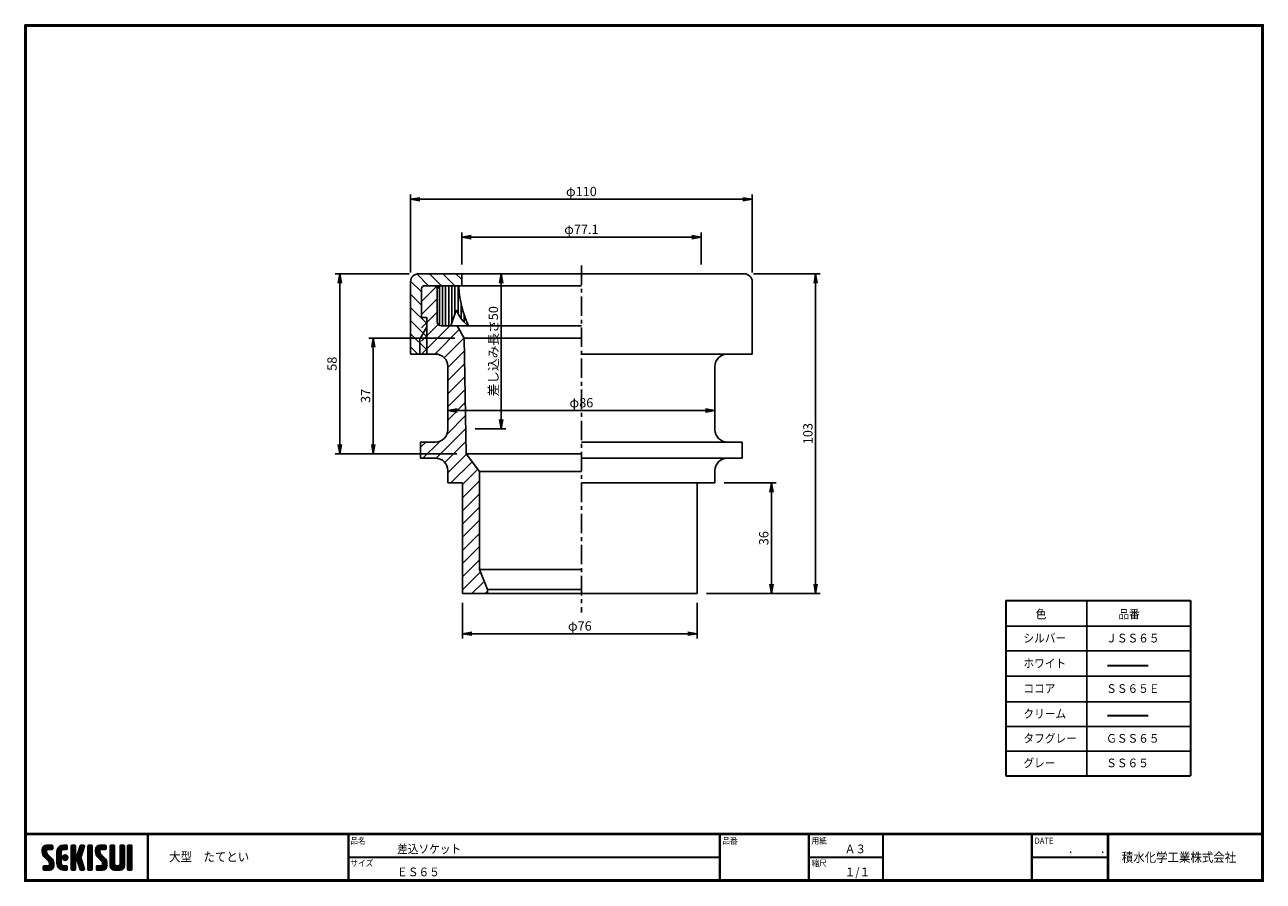
# Model space of a CAD drawing. Extents: x 6 to 405, y 8 to 284.
import ezdxf

# ---------------------------------------------------------------- set-up
doc = ezdxf.new("R2010")
doc.units = 0
doc.linetypes.add('CENTER', pattern=[2, 1.25, -0.25, 0.25, -0.25])
doc.layers.get('0').update_dxf_attribs({"linetype": 'CONTINUOUS'})
doc.layers.get('DEFPOINTS').update_dxf_attribs({"linetype": 'CONTINUOUS'})
for name, color, linetype in [('CENTER L', 1, 'CENTER'), ('moji', 2, 'CONTINUOUS'), ('SEIHIN', 3, 'CONTINUOUS'), ('SUNPOU', 4, 'CONTINUOUS'), ('ZUWAKU', 7, 'CONTINUOUS'), ('ﾊｯﾁﾝｸﾞ', 7, 'CONTINUOUS')]:
    doc.layers.add(name, color=color, linetype=linetype)
doc.styles.get("Standard").update_dxf_attribs({"font": 'TXT', "bigfont": 'bigfont.shx'})
doc.styles.add('ｽﾀｲﾙ1', font='txt')
doc.dimstyles.get("Standard").update_dxf_attribs({"dimtxt": 0.18, "dimasz": 0.18, "dimexe": 0.18, "dimexo": 0.0625, "dimgap": 0.09, "dimtad": 0, "dimtih": 1, "dimtoh": 1, "dimdec": 4, "dimzin": 0, "dimdsep": 46, "dimtxsty": 'STANDARD', "dimcen": 0.09, "dimadec": 0, "dimazin": 0, "dimtfac": 1, "dimtdec": 4, "dimtofl": 0, "dimtmove": 0, "dimatfit": 3, "dimfxl": 1, "dimtolj": 1, "dimtzin": 0, "dimarcsym": 0})

# ---------------------------------------------------------------- blocks, each defined once
blk = doc.blocks.new('*X1')
at = {"color": 0}
for p, q in [((9, 25.08), (13.28, 29.36)), ((9, 25.98), (12.38, 29.36)), ((16.15, 19.14), (9, 26.29)), ((16.35, 18.05), (9, 25.4)), ((16.35, 17.15), (9.01, 24.49)), ((9.02, 26.89), (11.46, 29.34)), ((9.03, 24.21), (14.18, 29.36)), ((11.86, 24.33), (9.06, 27.13)), ((9.2, 23.48), (11.8, 26.08)), ((11.8, 25.29), (9.29, 27.8)), ((9.46, 22.84), (11.8, 25.18)), ((11.82, 26.17), (9.64, 28.34)), ((9.8, 22.28), (11.86, 24.34)), ((12.33, 26.56), (10.1, 28.78)), ((13.23, 26.56), (10.67, 29.12)), ((14.13, 26.56), (11.36, 29.32)), ((15.02, 26.56), (12.22, 29.36)), ((12.27, 26.56), (15.08, 29.36)), ((15.72, 26.76), (13.12, 29.36)), ((13.18, 26.56), (15.74, 29.12)), ((15.83, 27.55), (14.02, 29.36)), ((14.07, 26.56), (15.83, 28.31)), ((15.83, 28.45), (14.92, 29.36)), ((14.97, 26.56), (15.83, 27.41)), ((18.45, 23.75), (24.06, 29.36)), ((18.45, 24.65), (23.16, 29.36)), ((18.45, 22.85), (21.42, 25.82)), ((21.25, 22.13), (18.45, 24.93)), ((18.45, 21.95), (21.25, 24.75)), ((21.25, 21.23), (18.45, 24.03)), ((18.47, 25.57), (22.24, 29.34)), ((21.25, 23.02), (18.5, 25.78)), ((21.25, 23.92), (18.67, 26.5)), ((18.77, 26.76), (21.04, 29.04)), ((21.25, 24.82), (18.94, 27.13)), ((21.33, 25.63), (19.29, 27.68)), ((21.69, 26.18), (19.71, 28.16)), ((22.26, 26.5), (20.2, 28.57)), ((23.11, 26.56), (20.76, 28.91)), ((24, 26.56), (21.4, 29.17)), ((21.99, 26.39), (24.87, 29.27)), ((24.83, 26.63), (22.13, 29.33)), ((25.1, 27.26), (23, 29.36)), ((23.05, 26.56), (25.1, 28.6)), ((25.1, 28.15), (23.9, 29.36)), ((23.95, 26.56), (25.1, 27.71)), ((27.55, 27.46), (29.45, 29.36)), ((27.55, 28.36), (28.55, 29.36)), ((27.55, 26.56), (30.19, 29.21)), ((27.55, 25.67), (30.35, 28.47)), ((30.35, 25.6), (27.55, 28.4)), ((27.55, 24.77), (30.35, 27.57)), ((30.35, 24.7), (27.55, 27.5)), ((27.55, 23.87), (30.35, 26.67)), ((30.35, 23.8), (27.55, 26.6)), ((27.55, 18.48), (35.32, 26.25)), ((27.55, 22.97), (30.35, 25.77)), ((34.59, 18.66), (27.55, 25.7)), ((27.55, 17.58), (34.91, 24.94)), ((27.55, 22.07), (30.35, 24.87)), ((35.01, 17.35), (27.55, 24.81)), ((27.55, 21.18), (30.35, 23.98)), ((30.35, 26.5), (27.68, 29.17)), ((30.35, 27.39), (28.39, 29.36)), ((30.35, 28.29), (29.29, 29.36)), ((31.64, 23.47), (35.73, 27.56)), ((33.97, 21.98), (31.84, 24.11)), ((32.06, 24.78), (36.11, 28.84)), ((34.19, 22.66), (32.06, 24.79)), ((34.4, 23.34), (32.27, 25.47)), ((32.47, 26.1), (35.72, 29.34)), ((34.62, 24.03), (32.49, 26.15)), ((34.83, 24.71), (32.7, 26.84)), ((32.89, 27.41), (34.83, 29.36)), ((35.05, 25.39), (32.92, 27.52)), ((35.26, 26.07), (33.14, 28.2)), ((33.3, 28.72), (33.94, 29.36)), ((35.48, 26.76), (33.35, 28.88)), ((35.69, 27.44), (33.79, 29.35)), ((35.91, 28.12), (34.67, 29.36)), ((36.11, 28.82), (35.57, 29.36)), ((38.4, 27.54), (40.22, 29.36)), ((38.4, 28.43), (39.32, 29.36)), ((38.4, 26.64), (41, 29.24)), ((38.4, 25.74), (41.2, 28.54)), ((41.2, 25.52), (38.4, 28.32)), ((38.4, 24.84), (41.2, 27.64)), ((41.2, 24.63), (38.4, 27.43)), ((38.4, 23.94), (41.2, 26.74)), ((41.2, 23.73), (38.4, 26.53)), ((38.4, 23.05), (41.2, 25.85)), ((41.2, 22.83), (38.4, 25.63)), ((38.4, 22.15), (41.2, 24.95)), ((41.2, 21.93), (38.4, 24.73)), ((38.4, 21.25), (41.2, 24.05)), ((41.2, 26.42), (38.49, 29.13)), ((41.2, 27.32), (39.16, 29.36)), ((41.2, 28.22), (40.06, 29.36)), ((43.3, 25.25), (47.41, 29.36)), ((43.3, 26.15), (46.51, 29.36)), ((50.52, 18.9), (43.3, 26.12)), ((50.65, 17.87), (43.3, 25.22)), ((43.32, 24.37), (48.3, 29.36)), ((50.65, 16.97), (43.32, 24.3)), ((46.31, 24.01), (43.33, 26.98)), ((43.35, 27.1), (45.56, 29.3)), ((43.46, 23.61), (49.2, 29.36)), ((46.1, 25.12), (43.54, 27.68)), ((43.7, 22.96), (46.1, 25.36)), ((46.1, 26.01), (43.87, 28.25)), ((44.02, 22.38), (46.12, 24.48)), ((46.48, 26.54), (44.31, 28.71)), ((47.35, 26.56), (44.85, 29.06)), ((48.25, 26.56), (45.51, 29.3)), ((49.15, 26.56), (46.35, 29.36)), ((49.93, 26.67), (47.25, 29.36)), ((47.3, 26.56), (49.96, 29.22)), ((50.13, 27.38), (48.14, 29.36)), ((48.2, 26.56), (50.13, 28.48)), ((50.13, 28.27), (49.04, 29.36)), ((49.1, 26.56), (50.13, 27.59)), ((52.75, 27.52), (54.59, 29.36)), ((52.75, 28.42), (53.69, 29.36)), ((52.75, 26.62), (55.36, 29.23)), ((52.75, 25.72), (55.55, 28.52)), ((55.55, 25.54), (52.75, 28.34)), ((52.75, 24.82), (55.55, 27.62)), ((55.55, 24.65), (52.75, 27.45)), ((52.75, 23.93), (55.55, 26.73)), ((55.55, 23.75), (52.75, 26.55)), ((52.75, 23.03), (55.55, 25.83)), ((55.55, 22.85), (52.75, 25.65)), ((52.75, 22.13), (55.55, 24.93)), ((55.55, 21.95), (52.75, 24.75)), ((52.75, 21.23), (55.55, 24.03)), ((55.55, 26.44), (52.85, 29.14)), ((55.55, 27.34), (53.53, 29.36)), ((55.55, 28.24), (54.43, 29.36)), ((59.05, 27.53), (60.88, 29.36)), ((59.05, 28.43), (59.98, 29.36)), ((59.05, 26.63), (61.66, 29.24)), ((59.05, 25.74), (61.85, 28.54)), ((61.85, 25.53), (59.05, 28.33)), ((59.05, 24.84), (61.85, 27.64)), ((61.85, 24.63), (59.05, 27.43)), ((59.05, 23.94), (61.85, 26.74)), ((61.85, 23.73), (59.05, 26.53)), ((59.05, 23.04), (61.85, 25.84)), ((61.85, 22.84), (59.05, 25.64)), ((59.05, 22.14), (61.85, 24.94)), ((61.85, 21.94), (59.05, 24.74)), ((59.05, 21.25), (61.85, 24.05)), ((61.85, 26.43), (59.14, 29.13)), ((61.85, 27.33), (59.82, 29.36)), ((61.85, 28.22), (60.72, 29.36)), ((63.95, 27.04), (66.26, 29.36)), ((63.95, 27.94), (65.37, 29.36)), ((63.95, 28.84), (64.47, 29.36)), ((63.95, 26.15), (66.74, 28.94)), ((66.75, 26.02), (63.95, 28.82)), ((63.95, 25.25), (66.75, 28.05)), ((66.75, 25.12), (63.95, 27.92)), ((63.95, 24.35), (66.75, 27.15)), ((66.75, 24.22), (63.95, 27.02)), ((63.95, 23.45), (66.75, 26.25)), ((66.75, 23.32), (63.95, 26.12)), ((63.95, 22.55), (66.75, 25.35)), ((66.75, 22.43), (63.95, 25.23)), ((63.95, 21.66), (66.75, 24.46)), ((66.75, 21.53), (63.95, 24.33)), ((66.75, 26.92), (64.33, 29.34)), ((66.75, 27.81), (65.21, 29.36)), ((66.75, 28.71), (66.1, 29.36)), ((16.35, 16.25), (9.23, 23.37)), ((9.53, 13.93), (11.66, 16.06)), ((9.53, 14.83), (10.76, 16.06)), ((9.59, 15.79), (9.79, 15.99)), ((9.81, 13.32), (12.55, 16.06)), ((10.21, 21.79), (12.19, 23.77)), ((13.06, 13.26), (10.26, 16.06)), ((10.65, 13.26), (16.24, 18.84)), ((10.66, 21.35), (12.64, 23.33)), ((11.11, 20.9), (13.09, 22.88)), ((13.93, 13.28), (11.15, 16.06)), ((11.55, 13.26), (16.35, 18.05)), ((11.56, 20.45), (13.54, 22.43)), ((12, 20), (13.98, 21.98)), ((14.63, 13.48), (12.05, 16.06)), ((12.45, 19.55), (14.43, 21.53)), ((12.45, 13.26), (16.35, 17.16)), ((12.9, 19.1), (14.88, 21.08)), ((15.21, 13.8), (12.95, 16.06)), ((13.33, 18.63), (15.32, 20.62)), ((13.35, 13.26), (16.35, 16.26)), ((16.28, 15.42), (13.51, 18.19)), ((15.67, 14.23), (13.51, 16.39)), ((13.55, 17.95), (15.71, 20.11)), ((13.55, 17.05), (16.01, 19.52)), ((16.04, 14.77), (13.55, 17.25)), ((18.45, 21.06), (21.25, 23.86)), ((21.25, 20.33), (18.45, 23.13)), ((18.45, 20.16), (21.25, 22.96)), ((21.25, 19.43), (18.45, 22.23)), ((18.45, 19.26), (21.25, 22.06)), ((21.25, 18.53), (18.45, 21.33)), ((18.45, 18.36), (21.25, 21.16)), ((21.25, 17.64), (18.45, 20.44)), ((18.45, 17.46), (21.25, 20.26)), ((24.71, 13.28), (18.45, 19.54)), ((23.83, 13.26), (18.45, 18.64)), ((22.93, 13.26), (18.45, 17.74)), ((21.98, 13.31), (18.5, 16.79)), ((18.53, 16.65), (21.25, 19.37)), ((18.73, 15.95), (21.25, 18.47)), ((19.02, 15.34), (21.25, 17.57)), ((19.39, 14.81), (21.4, 16.82)), ((19.83, 14.35), (21.81, 16.34)), ((20.33, 13.96), (22.45, 16.07)), ((20.91, 13.64), (23.33, 16.06)), ((21.57, 13.4), (24.23, 16.06)), ((23.82, 19.56), (21.95, 21.42)), ((21.98, 20.99), (24.02, 23.03)), ((22.1, 22.01), (23, 22.91)), ((24.52, 19.76), (22.15, 22.12)), ((22.24, 20.35), (24.66, 22.77)), ((25.02, 20.16), (22.55, 22.62)), ((22.67, 19.89), (25.12, 22.34)), ((25.1, 13.79), (22.83, 16.06)), ((25.35, 20.72), (23.11, 22.96)), ((23.29, 19.61), (25.4, 21.72)), ((25.1, 14.68), (23.73, 16.06)), ((25.44, 21.53), (23.93, 23.04)), ((24.21, 19.63), (25.37, 20.8)), ((25.1, 15.58), (24.63, 16.05)), ((35.42, 16.04), (27.55, 23.91)), ((27.55, 20.28), (30.37, 23.1)), ((30.69, 19.87), (27.55, 23.01)), ((27.55, 19.38), (30.88, 22.71)), ((30.35, 19.31), (27.55, 22.11)), ((30.35, 18.41), (27.55, 21.21)), ((30.35, 17.52), (27.55, 20.32)), ((27.55, 16.69), (30.36, 19.5)), ((30.35, 16.62), (27.55, 19.42)), ((27.55, 15.79), (30.35, 18.59)), ((30.35, 15.72), (27.55, 18.52)), ((27.55, 14.89), (30.35, 17.69)), ((30.35, 14.82), (27.55, 17.62)), ((27.55, 13.99), (30.35, 16.79)), ((30.35, 13.92), (27.55, 16.72)), ((30.76, 19.89), (34.49, 23.63)), ((34.18, 19.97), (31.34, 22.82)), ((31.45, 19.68), (34.08, 22.31)), ((33.77, 21.29), (31.63, 23.42)), ((31.68, 19.02), (33.81, 21.15)), ((35.84, 14.72), (31.75, 18.82)), ((31.9, 18.34), (34.02, 20.47)), ((32.11, 17.66), (34.24, 19.78)), ((36.07, 13.59), (32.16, 17.5)), ((32.33, 16.97), (34.46, 19.1)), ((32.54, 16.29), (34.67, 18.42)), ((35.51, 13.26), (32.57, 16.19)), ((32.76, 15.61), (34.89, 17.74)), ((32.97, 14.93), (35.1, 17.05)), ((33.19, 14.24), (35.32, 16.37)), ((41.2, 21.03), (38.4, 23.83)), ((38.4, 20.35), (41.2, 23.15)), ((41.2, 20.14), (38.4, 22.94)), ((38.4, 19.45), (41.2, 22.25)), ((41.2, 19.24), (38.4, 22.04)), ((38.4, 18.56), (41.2, 21.36)), ((41.2, 18.34), (38.4, 21.14)), ((38.4, 17.66), (41.2, 20.46)), ((41.2, 17.44), (38.4, 20.24)), ((38.4, 16.76), (41.2, 19.56)), ((41.2, 16.54), (38.4, 19.34)), ((38.4, 15.86), (41.2, 18.66)), ((41.2, 15.65), (38.4, 18.45)), ((38.4, 14.96), (41.2, 17.76)), ((41.2, 14.75), (38.4, 17.55)), ((38.4, 14.07), (41.2, 16.87)), ((41.2, 13.85), (38.4, 16.65)), ((38.6, 13.37), (41.2, 15.97)), ((50.65, 16.07), (43.64, 23.08)), ((43.83, 14.1), (45.78, 16.06)), ((43.83, 15), (44.88, 16.06)), ((44.01, 13.39), (46.68, 16.06)), ((47.18, 13.26), (44.38, 16.06)), ((44.42, 21.88), (46.41, 23.87)), ((44.78, 13.26), (50.5, 18.98)), ((44.87, 21.43), (46.85, 23.41)), ((48.07, 13.27), (45.28, 16.06)), ((45.32, 20.98), (47.3, 22.96)), ((45.67, 13.26), (50.64, 18.22)), ((45.77, 20.54), (47.75, 22.52)), ((48.81, 13.43), (46.18, 16.06)), ((46.22, 20.09), (48.2, 22.07)), ((46.57, 13.26), (50.65, 17.34)), ((46.67, 19.64), (48.65, 21.62)), ((49.4, 13.73), (47.08, 16.06)), ((47.11, 19.19), (49.09, 21.17)), ((47.47, 13.26), (50.65, 16.44)), ((47.56, 18.73), (49.54, 20.72)), ((49.89, 14.14), (47.75, 16.28)), ((47.83, 18.11), (49.94, 20.21)), ((47.85, 17.23), (50.26, 19.64)), ((50.54, 15.29), (47.85, 17.98)), ((50.27, 14.66), (47.85, 17.08)), ((55.55, 21.05), (52.75, 23.85)), ((52.75, 20.33), (55.55, 23.13)), ((55.55, 20.16), (52.75, 22.96)), ((52.75, 19.44), (55.55, 22.24)), ((55.55, 19.26), (52.75, 22.06)), ((52.75, 18.54), (55.55, 21.34)), ((55.55, 18.36), (52.75, 21.16)), ((52.75, 17.64), (55.55, 20.44)), ((55.55, 17.46), (52.75, 20.26)), ((52.75, 16.74), (55.55, 19.54)), ((58.86, 13.26), (52.75, 19.36)), ((57.96, 13.26), (52.75, 18.47)), ((57.06, 13.26), (52.75, 17.57)), ((56.16, 13.26), (52.75, 16.67)), ((52.76, 15.85), (55.55, 18.64)), ((52.92, 15.11), (55.55, 17.75)), ((53.22, 14.51), (55.58, 16.87)), ((53.63, 14.02), (55.91, 16.31)), ((54.14, 13.64), (56.56, 16.06)), ((54.77, 13.37), (57.45, 16.06)), ((55.55, 13.26), (58.46, 16.16)), ((56.45, 13.26), (61.85, 18.66)), ((59.68, 13.33), (56.95, 16.06)), ((57.35, 13.26), (61.85, 17.76)), ((60.34, 13.57), (57.85, 16.06)), ((58.25, 13.26), (61.85, 16.86)), ((60.87, 13.93), (58.58, 16.23)), ((58.95, 16.65), (61.85, 19.56)), ((61.31, 14.4), (58.98, 16.73)), ((61.85, 21.04), (59.05, 23.84)), ((59.05, 20.35), (61.85, 23.15)), ((61.85, 20.14), (59.05, 22.94)), ((59.05, 19.45), (61.85, 22.25)), ((61.85, 19.24), (59.05, 22.04)), ((59.05, 18.55), (61.85, 21.35)), ((61.85, 18.35), (59.05, 21.15)), ((59.05, 17.65), (61.85, 20.45)), ((61.85, 17.45), (59.05, 20.25)), ((61.85, 16.55), (59.05, 19.35)), ((61.82, 15.68), (59.05, 18.45)), ((61.63, 14.97), (59.05, 17.55)), ((59.15, 13.26), (61.85, 15.96)), ((63.95, 20.76), (66.75, 23.56)), ((66.75, 20.63), (63.95, 23.43)), ((63.95, 19.86), (66.75, 22.66)), ((66.75, 19.73), (63.95, 22.53)), ((63.95, 18.96), (66.75, 21.76)), ((66.75, 18.83), (63.95, 21.63)), ((63.95, 18.06), (66.75, 20.86)), ((66.75, 17.94), (63.95, 20.74)), ((63.95, 17.17), (66.75, 19.97)), ((66.75, 17.04), (63.95, 19.84)), ((63.95, 16.27), (66.75, 19.07)), ((66.75, 16.14), (63.95, 18.94)), ((63.95, 15.37), (66.75, 18.17)), ((66.75, 15.24), (63.95, 18.04)), ((63.95, 14.47), (66.75, 17.27)), ((66.75, 14.34), (63.95, 17.14)), ((66.68, 13.52), (63.95, 16.25)), ((63.98, 13.6), (66.75, 16.37)), ((11.26, 13.26), (9.53, 14.99)), ((10.36, 13.26), (9.53, 14.09)), ((12.16, 13.26), (9.61, 15.81)), ((14.36, 13.38), (16.23, 15.24)), ((20.61, 13.79), (18.98, 15.42)), ((22.34, 13.27), (24.96, 15.89)), ((23.22, 13.26), (25.1, 15.13)), ((24.12, 13.26), (25.1, 14.24)), ((30.06, 13.31), (27.55, 15.83)), ((29.22, 13.26), (27.55, 14.93)), ((28.32, 13.26), (27.55, 14.03)), ((27.8, 13.34), (30.35, 15.89)), ((28.61, 13.26), (30.35, 15)), ((29.51, 13.26), (30.35, 14.1)), ((34.61, 13.26), (32.99, 14.88)), ((33.41, 13.56), (35.53, 15.69)), ((33.66, 13.31), (33.41, 13.56)), ((34, 13.26), (35.75, 15.01)), ((34.9, 13.26), (35.96, 14.32)), ((35.91, 13.37), (36, 13.46)), ((40.86, 13.29), (38.4, 15.75)), ((40, 13.26), (38.4, 14.85)), ((39.1, 13.26), (38.4, 13.96)), ((39.39, 13.26), (41.2, 15.07)), ((40.29, 13.26), (41.2, 14.17)), ((45.39, 13.26), (43.83, 14.82)), ((44.49, 13.26), (43.83, 13.92)), ((46.28, 13.26), (43.85, 15.69)), ((48.43, 13.32), (50.59, 15.48)), ((55.25, 13.27), (52.77, 15.75)), ((60.38, 13.59), (61.52, 14.73)), ((66.04, 13.26), (63.95, 15.35)), ((65.14, 13.26), (63.95, 14.45)), ((64.53, 13.26), (66.75, 15.48)), ((65.43, 13.26), (66.75, 14.58)), ((66.34, 13.27), (66.74, 13.67))]:
    blk.add_line(p, q, dxfattribs=at)
blk = doc.blocks.new('_OPEN')
at = {"color": 0, "linetype": 'ByBlock'}
for p, q in [((-1, 0.17), (0, 0)), ((0, 0), (-1, -0.17)), ((0, 0), (-1, 0))]:
    blk.add_line(p, q, dxfattribs=at)
blk = doc.blocks.new('*D2')
at = {"layer": 'DEFPOINTS', "color": 0, "linetype": 'Continuous'}
for p in [(146.75, 100.81), (222.39, 100.81), (146.75, 87.87)]:
    blk.add_point(p, dxfattribs=at)
at = {"layer": 'SUNPOU', "color": 4, "linetype": 'Continuous', "lineweight": -2}
for p, q in [((146.75, 97.81), (146.75, 86.37)), ((222.39, 97.81), (222.39, 86.37)), ((219.39, 87.87), (149.75, 87.87))]:
    blk.add_line(p, q, dxfattribs=at)
at = {"layer": 'SUNPOU', "color": 4, "linetype": 'Continuous', "lineweight": -2, "xscale": 3, "yscale": 3, "zscale": 3, "rotation": 180}
blk.add_blockref('_OPEN', (146.75, 87.87), dxfattribs=at)
at = {"layer": 'SUNPOU', "color": 4, "linetype": 'Continuous', "lineweight": -2, "xscale": 3, "yscale": 3, "zscale": 3}
blk.add_blockref('_OPEN', (222.39, 87.87), dxfattribs=at)
at = {"layer": 'SUNPOU', "color": 4, "linetype": 'Continuous', "insert": (184.57, 90.37), "char_height": 3, "attachment_point": 5}
blk.add_mtext('\\A1;φ76', dxfattribs=at)
blk = doc.blocks.new('*D3')
at = {"layer": 'DEFPOINTS', "color": 0, "linetype": 'Continuous'}
for p in [(130.07, 227.77), (130.07, 201.21), (240.06, 201.21)]:
    blk.add_point(p, dxfattribs=at)
at = {"layer": 'SUNPOU', "color": 4, "linetype": 'Continuous', "lineweight": -2}
for p, q in [((130.07, 204.21), (130.07, 229.27)), ((237.06, 227.77), (133.07, 227.77)), ((240.06, 204.21), (240.06, 229.27))]:
    blk.add_line(p, q, dxfattribs=at)
at = {"layer": 'SUNPOU', "color": 4, "linetype": 'Continuous', "lineweight": -2, "xscale": 3, "yscale": 3, "zscale": 3, "rotation": 180}
blk.add_blockref('_OPEN', (130.07, 227.77), dxfattribs=at)
at = {"layer": 'SUNPOU', "color": 4, "linetype": 'Continuous', "lineweight": -2, "xscale": 3, "yscale": 3, "zscale": 3}
blk.add_blockref('_OPEN', (240.06, 227.77), dxfattribs=at)
at = {"layer": 'SUNPOU', "color": 4, "linetype": 'Continuous', "insert": (185.07, 230.27), "char_height": 3, "attachment_point": 5}
blk.add_mtext('\\A1;φ110', dxfattribs=at)
blk = doc.blocks.new('*D4')
at = {"layer": 'DEFPOINTS', "color": 0, "linetype": 'Continuous'}
for p in [(146.53, 215.58), (146.53, 203.8), (223.61, 203.8)]:
    blk.add_point(p, dxfattribs=at)
at = {"layer": 'SUNPOU', "color": 4, "linetype": 'Continuous', "lineweight": -2}
for p, q in [((146.53, 206.8), (146.53, 217.08)), ((220.61, 215.58), (149.53, 215.58)), ((223.61, 206.8), (223.61, 217.08))]:
    blk.add_line(p, q, dxfattribs=at)
at = {"layer": 'SUNPOU', "color": 4, "linetype": 'Continuous', "lineweight": -2, "xscale": 3, "yscale": 3, "zscale": 3, "rotation": 180}
blk.add_blockref('_OPEN', (146.53, 215.58), dxfattribs=at)
at = {"layer": 'SUNPOU', "color": 4, "linetype": 'Continuous', "lineweight": -2, "xscale": 3, "yscale": 3, "zscale": 3}
blk.add_blockref('_OPEN', (223.61, 215.58), dxfattribs=at)
at = {"layer": 'SUNPOU', "color": 4, "linetype": 'Continuous', "insert": (185.07, 218.08), "char_height": 3, "attachment_point": 5}
blk.add_mtext('\\A1;φ77.1', dxfattribs=at)
blk = doc.blocks.new('*D5')
at = {"layer": 'DEFPOINTS', "color": 0, "linetype": 'Continuous'}
for p in [(132.66, 203.8), (107.27, 145.8), (147.96, 145.8)]:
    blk.add_point(p, dxfattribs=at)
at = {"layer": 'SUNPOU', "color": 4, "linetype": 'Continuous'}
for p, q in [((129.66, 203.8), (105.77, 203.8)), ((107.27, 200.8), (107.27, 148.8)), ((144.96, 145.8), (105.77, 145.8))]:
    blk.add_line(p, q, dxfattribs=at)
at = {"layer": 'SUNPOU', "color": 4, "linetype": 'Continuous', "xscale": 3, "yscale": 3, "zscale": 3}
for p, rotation in [((107.27, 203.8), 90), ((107.27, 145.8), 270)]:
    blk.add_blockref('_OPEN', p, dxfattribs=dict(at, rotation=rotation))
at = {"layer": 'SUNPOU', "color": 4, "linetype": 'Continuous', "insert": (104.77, 174.8), "char_height": 3, "attachment_point": 5, "rotation": 90}
blk.add_mtext('\\A1;58', dxfattribs=at)
blk = doc.blocks.new('*D6')
at = {"layer": 'DEFPOINTS', "color": 0, "linetype": 'Continuous'}
for p in [(118.07, 183.09), (147.33, 183.09), (147.96, 145.8)]:
    blk.add_point(p, dxfattribs=at)
at = {"layer": 'SUNPOU', "color": 4, "linetype": 'Continuous', "lineweight": -2}
for p, q in [((144.33, 183.09), (116.57, 183.09)), ((118.07, 148.8), (118.07, 180.09)), ((144.96, 145.8), (116.57, 145.8))]:
    blk.add_line(p, q, dxfattribs=at)
at = {"layer": 'SUNPOU', "color": 4, "linetype": 'Continuous', "lineweight": -2, "xscale": 3, "yscale": 3, "zscale": 3}
for p, rotation in [((118.07, 183.09), 90), ((118.07, 145.8), 270)]:
    blk.add_blockref('_OPEN', p, dxfattribs=dict(at, rotation=rotation))
at = {"layer": 'SUNPOU', "color": 4, "linetype": 'Continuous', "insert": (115.57, 164.45), "char_height": 3, "attachment_point": 5, "rotation": 90}
blk.add_mtext('\\A1;37', dxfattribs=at)
blk = doc.blocks.new('*D7')
at = {"layer": 'DEFPOINTS', "color": 0, "linetype": 'Continuous'}
for p in [(237.48, 203.8), (222.39, 100.81), (260.5, 100.81)]:
    blk.add_point(p, dxfattribs=at)
at = {"layer": 'SUNPOU', "color": 4, "linetype": 'Continuous', "lineweight": -2}
for p, q in [((240.48, 203.8), (262, 203.8)), ((260.5, 200.8), (260.5, 103.81)), ((225.39, 100.81), (262, 100.81))]:
    blk.add_line(p, q, dxfattribs=at)
at = {"layer": 'SUNPOU', "color": 4, "linetype": 'Continuous', "lineweight": -2, "xscale": 3, "yscale": 3, "zscale": 3}
for p, rotation in [((260.5, 203.8), 90), ((260.5, 100.81), 270)]:
    blk.add_blockref('_OPEN', p, dxfattribs=dict(at, rotation=rotation))
at = {"layer": 'SUNPOU', "color": 4, "linetype": 'Continuous', "insert": (258, 152.3), "char_height": 3, "attachment_point": 5, "rotation": 90}
blk.add_mtext('\\A1;103', dxfattribs=at)
blk = doc.blocks.new('*D8')
at = {"layer": 'DEFPOINTS', "color": 0, "linetype": 'Continuous'}
for p in [(228.07, 136.45), (246.29, 136.45), (222.39, 100.81)]:
    blk.add_point(p, dxfattribs=at)
at = {"layer": 'SUNPOU', "color": 4, "linetype": 'Continuous', "lineweight": -2}
for p, q in [((231.07, 136.45), (247.79, 136.45)), ((246.29, 103.81), (246.29, 133.45)), ((225.39, 100.81), (247.79, 100.81))]:
    blk.add_line(p, q, dxfattribs=at)
at = {"layer": 'SUNPOU', "color": 4, "linetype": 'Continuous', "lineweight": -2, "xscale": 3, "yscale": 3, "zscale": 3}
for p, rotation in [((246.29, 136.45), 90), ((246.29, 100.81), 270)]:
    blk.add_blockref('_OPEN', p, dxfattribs=dict(at, rotation=rotation))
at = {"layer": 'SUNPOU', "color": 4, "linetype": 'Continuous', "insert": (243.79, 118.63), "char_height": 3, "attachment_point": 5, "rotation": 90}
blk.add_mtext('\\A1;36', dxfattribs=at)
blk = doc.blocks.new('*D9')
at = {"layer": 'DEFPOINTS', "color": 0}
for p in [(228.07, 159.77), (142.07, 153.57), (228.07, 153.57)]:
    blk.add_point(p, dxfattribs=at)
at = {"layer": 'SUNPOU'}
for p, q in [((142.07, 156.57), (142.07, 161.27)), ((145.07, 159.77), (225.07, 159.77)), ((228.07, 156.57), (228.07, 161.27))]:
    blk.add_line(p, q, dxfattribs=at)
at = {"layer": 'SUNPOU', "xscale": 3, "yscale": 3, "zscale": 3, "rotation": 180}
blk.add_blockref('_OPEN', (142.07, 159.77), dxfattribs=at)
at = {"layer": 'SUNPOU', "xscale": 3, "yscale": 3, "zscale": 3}
blk.add_blockref('_OPEN', (228.07, 159.77), dxfattribs=at)
at = {"layer": 'SUNPOU', "insert": (185.07, 162.27), "char_height": 3, "attachment_point": 5}
blk.add_mtext('\\A1;φ86', dxfattribs=at)
blk = doc.blocks.new('*D10')
at = {"layer": 'DEFPOINTS', "color": 0}
for p in [(146.53, 203.8), (147.82, 153.81), (159.23, 153.81)]:
    blk.add_point(p, dxfattribs=at)
at = {"layer": 'SUNPOU'}
for p, q in [((149.53, 203.8), (160.73, 203.8)), ((159.23, 200.8), (159.23, 156.81)), ((150.82, 153.81), (160.73, 153.81))]:
    blk.add_line(p, q, dxfattribs=at)
at = {"layer": 'SUNPOU', "xscale": 3, "yscale": 3, "zscale": 3}
for p, rotation in [((159.23, 203.8), 90), ((159.23, 153.81), 270)]:
    blk.add_blockref('_OPEN', p, dxfattribs=dict(at, rotation=rotation))
at = {"layer": 'SUNPOU', "insert": (156.73, 178.81), "char_height": 3, "attachment_point": 5, "rotation": 90}
blk.add_mtext('\\A1;差し込み長さ50', dxfattribs=at)
blk = doc.blocks.new('*X11')
at = {"color": 0}
for p, q in [((133.58, 194.85), (138.64, 199.91)), ((133.6, 199.11), (134.38, 199.9)), ((133.58, 190.61), (138.64, 195.67)), ((133.58, 186.37), (138.64, 191.43)), ((133.58, 182.12), (138.92, 187.47)), ((133.61, 177.92), (142.67, 186.98)), ((137.86, 177.92), (145.76, 185.82)), ((140.91, 176.73), (147.31, 183.13)), ((142.07, 173.64), (147.4, 178.98)), ((142.07, 169.4), (147.47, 174.8)), ((142.07, 165.16), (147.54, 170.63)), ((142.07, 160.92), (147.61, 166.46)), ((142.07, 156.67), (147.68, 162.29)), ((141.82, 152.18), (147.75, 158.11)), ((138.27, 144.39), (147.82, 153.94)), ((133.31, 147.91), (134.96, 149.57)), ((134.03, 144.39), (139.45, 149.81)), ((141.11, 142.99), (147.89, 149.77)), ((142.07, 139.7), (148.06, 145.69)), ((143.06, 136.45), (149.87, 143.26)), ((146.75, 135.9), (151.69, 140.83)), ((146.75, 131.66), (152.22, 137.13)), ((146.75, 127.41), (152.22, 132.89)), ((146.75, 123.17), (152.22, 128.65)), ((146.75, 118.93), (152.22, 124.4)), ((146.75, 114.68), (152.22, 120.16)), ((146.75, 110.44), (152.22, 115.92)), ((146.75, 106.2), (152.22, 111.68)), ((146.75, 101.96), (152.55, 107.76)), ((149.84, 100.81), (153.76, 104.73)), ((154.08, 100.81), (154.81, 101.54))]:
    blk.add_line(p, q, dxfattribs=at)
blk = doc.blocks.new('*X12')
at = {"color": 0}
for p, q in [((139.36, 187.11), (139.36, 199.78)), ((140.36, 186.98), (140.36, 199.92)), ((141.36, 186.98), (141.36, 199.92)), ((142.36, 186.98), (142.36, 199.92)), ((143.36, 188.02), (143.36, 199.92)), ((144.36, 191.08), (144.36, 199.92)), ((145.36, 190.94), (145.36, 199.82)), ((146.36, 189.31), (146.36, 194.14)), ((147.36, 188.13), (147.36, 190.47)), ((148.36, 187.23), (148.36, 187.75))]:
    blk.add_line(p, q, dxfattribs=at)
blk = doc.blocks.new('*X13')
at = {"color": 0}
for p, q in [((135.83, 199.92), (132.03, 203.72)), ((140.07, 199.92), (136.19, 203.8)), ((144.31, 199.92), (140.43, 203.8)), ((146.53, 201.94), (144.67, 203.8)), ((133.58, 197.93), (130.08, 201.42)), ((133.58, 193.68), (130.07, 197.19)), ((135.26, 187.75), (130.07, 192.94)), ((135.26, 183.51), (130.07, 188.7)), ((135.26, 179.27), (130.07, 184.46)), ((132.37, 177.92), (130.07, 180.22))]:
    blk.add_line(p, q, dxfattribs=at)

msp = doc.modelspace()

# ---------------------------------------------------------------- linework, layer by layer
at = {"layer": 'CENTER L', "color": 1, "linetype": 'CENTER', "ltscale": 5}
msp.add_line((185.07, 206.47), (185.07, 94.69), dxfattribs=at)
at = {"layer": 'SEIHIN', "color": 3, "linetype": 'Continuous'}
for p, q in [((185.07, 203.8), (132.66, 203.8)), ((146.53, 203.8), (146.53, 199.92)), ((185.07, 203.8), (237.48, 203.8)), ((130.07, 201.21), (130.07, 199.92)), ((134.58, 199.92), (185.07, 199.92)), ((138.64, 199.92), (138.64, 188.27)), ((240.06, 201.21), (240.06, 177.92)), ((133.58, 198.92), (133.58, 189.67)), ((144.59, 191.78), (143.02, 186.98)), ((135.26, 189.67), (135.26, 177.92)), ((185.07, 186.98), (139.94, 186.98)), ((145.09, 186.98), (147.33, 183.09)), ((133, 177.92), (133, 182.73)), ((147.33, 183.09), (147.96, 145.8)), ((185.07, 183.09), (147.33, 183.09)), ((138.07, 177.92), (130.07, 177.92)), ((185.07, 177.92), (240.06, 177.92)), ((142.07, 173.92), (142.07, 153.57)), ((228.07, 173.92), (228.07, 153.57)), ((138.07, 149.57), (133.31, 149.57)), ((133.31, 149.57), (133.31, 144.39)), ((185.07, 149.57), (236.83, 149.57)), ((236.83, 149.57), (236.83, 144.39)), ((133.31, 144.39), (138.07, 144.39)), ((147.96, 145.83), (152.22, 140.11)), ((185.07, 145.8), (147.98, 145.8)), ((185.07, 144.39), (236.83, 144.39)), ((142.07, 140.39), (142.07, 136.45)), ((152.22, 108.57), (152.22, 140.11)), ((152.22, 140.11), (185.07, 140.11)), ((228.07, 140.39), (228.07, 136.45)), ((146.75, 136.45), (142.07, 136.45)), ((146.75, 136.45), (146.75, 100.81)), ((185.07, 136.45), (228.07, 136.45)), ((222.39, 136.45), (222.39, 100.81)), ((152.22, 108.57), (185.07, 108.57)), ((152.22, 108.57), (154.81, 102.1)), ((185.07, 100.81), (146.75, 100.81)), ((154.81, 102.1), (185.07, 102.1)), ((154.81, 100.81), (154.81, 102.1)), ((185.07, 100.81), (222.39, 100.81))]:
    msp.add_line(p, q, dxfattribs=at)
at = {"layer": 'SEIHIN'}
for p, q in [((130.07, 199.92), (130.07, 177.92)), ((135.26, 189.67), (133.58, 189.67)), ((133, 182.73), (135.26, 186.7))]:
    msp.add_line(p, q, dxfattribs=at)
at = {"layer": 'SEIHIN', "color": 3, "linetype": 'Continuous'}
for centre, radius, start, end in [((132.66, 201.21), 2.59, 89.9989, 179.9989), ((237.48, 201.21), 2.59, 360, 90), ((134.58, 198.92), 1, 90, 180), ((139.93, 198.62), 1.29, 90, 180), ((145.06, 199.42), 0.5, 4.6099, 90), ((184.62, 202.61), 39.19, 184.6099, 203.5051), ((144.78, 191.75), 0.2, 27.2104, 170.7834), ((155.24, 195.85), 11.04, 201.3055, 233.5329), ((139.93, 188.27), 1.29, 180, 270), ((138.07, 173.92), 4, 0, 89.9985), ((232.07, 173.92), 4, 90, 180), ((138.07, 153.57), 4, 270, 0), ((232.07, 153.57), 4, 180, 270), ((138.07, 140.39), 4, 360, 90), ((232.07, 140.39), 4, 90, 180)]:
    msp.add_arc(centre, radius, start, end, dxfattribs=at)
at = {"layer": 'ZUWAKU', "lineweight": 30}
for p, q in [((321.75, 98.57), (381.25, 98.57)), ((321.75, 98.57), (321.75, 42.13)), ((381.25, 98.57), (381.25, 42.13)), ((354.47, 77.67), (367.56, 77.67)), ((354.47, 61.53), (367.56, 61.53)), ((321.75, 42.13), (381.25, 42.13))]:
    msp.add_line(p, q, dxfattribs=at)
at = {"layer": 'ZUWAKU'}
for p, q in [((347.86, 42.13), (347.86, 98.57)), ((321.75, 90.25), (381.25, 90.25)), ((321.75, 82.33), (381.25, 82.33)), ((321.75, 74.21), (381.25, 74.21)), ((321.75, 65.89), (381.25, 65.89)), ((321.75, 57.97), (381.25, 57.97)), ((321.75, 50.05), (381.25, 50.05)), ((5.83, 23.56), (404.53, 23.56)), ((5.83, 23.46), (404.53, 23.46)), ((5.83, 23.36), (404.53, 23.36)), ((5.83, 23.26), (404.53, 23.26)), ((5.83, 23.16), (404.53, 23.16)), ((45.39, 23.16), (45.39, 8.56)), ((45.49, 23.16), (45.49, 8.56)), ((45.59, 23.16), (45.59, 8.56)), ((109.95, 23.16), (109.95, 8.56)), ((110.05, 23.16), (110.05, 8.56)), ((110.15, 23.16), (110.15, 8.56)), ((229.54, 23.16), (229.54, 8.56)), ((229.64, 23.16), (229.64, 8.56)), ((229.74, 23.16), (229.74, 8.56)), ((258.23, 23.16), (258.23, 8.56)), ((258.33, 23.16), (258.33, 8.56)), ((258.43, 23.16), (258.43, 8.56)), ((282.09, 23.16), (282.09, 8.56)), ((282.19, 23.16), (282.19, 8.56)), ((282.29, 23.16), (282.29, 8.56)), ((330.04, 23.16), (330.04, 8.56)), ((330.14, 23.16), (330.14, 8.56)), ((330.24, 23.16), (330.24, 8.56)), ((354.45, 23.16), (354.45, 8.56)), ((354.55, 23.16), (354.55, 8.56)), ((354.65, 23.16), (354.65, 8.56)), ((354.75, 23.16), (354.75, 8.56)), ((11.48, 18.39), (11.48, 17.48)), ((12.09, 15.99), (13.54, 14.54)), ((12.88, 19.79), (14.62, 19.79)), ((12.88, 18.12), (12.88, 17.48)), ((14.53, 15.53), (13.08, 16.98)), ((14.62, 18.39), (13.14, 18.39)), ((14.89, 19.52), (14.89, 18.65)), ((16.2, 13.84), (16.2, 17.69)), ((17.6, 17.69), (17.6, 13.84)), ((18.3, 19.79), (19.26, 19.79)), ((19.26, 18.39), (18.3, 18.39)), ((19.52, 19.52), (19.52, 18.65)), ((20.75, 19.52), (20.75, 12)), ((21.89, 19.79), (21.01, 19.79)), ((22.15, 16.73), (22.15, 19.52)), ((22.48, 16.46), (22.41, 16.46)), ((23.67, 19.6), (22.73, 16.65)), ((24.49, 17.77), (23.85, 15.76)), ((23.92, 19.79), (24.77, 19.79)), ((25.02, 19.45), (24.49, 17.77)), ((26.18, 19.52), (26.18, 12)), ((27.31, 19.79), (26.44, 19.79)), ((27.57, 12), (27.57, 19.52)), ((28.62, 18.39), (28.62, 17.48)), ((29.24, 15.99), (30.69, 14.54)), ((30.03, 19.79), (31.78, 19.79)), ((30.03, 18.12), (30.03, 17.48)), ((31.68, 15.53), (30.23, 16.98)), ((31.78, 18.39), (30.29, 18.39)), ((32.04, 19.52), (32.04, 18.65)), ((33.35, 19.52), (33.35, 13.14)), ((34.49, 19.79), (33.61, 19.79)), ((34.75, 13.66), (34.75, 19.52)), ((36.5, 19.52), (36.5, 13.66)), ((37.64, 19.79), (36.76, 19.79)), ((37.9, 13.14), (37.9, 19.52)), ((38.95, 19.52), (38.95, 12)), ((40.09, 19.79), (39.21, 19.79)), ((40.35, 12), (40.35, 19.52)), ((110.15, 15.96), (229.54, 15.96)), ((258.43, 15.96), (282.09, 15.96)), ((330.24, 15.96), (354.45, 15.96)), ((11.74, 12), (11.74, 12.88)), ((12, 13.14), (13.49, 13.14)), ((13.75, 13.4), (13.75, 14.05)), ((15.15, 13.14), (15.15, 14.05)), ((18.3, 13.14), (19.26, 13.14)), ((19.52, 12.88), (19.52, 12)), ((22.15, 12), (22.15, 14.8)), ((22.41, 15.06), (22.48, 15.06)), ((23.67, 11.92), (22.73, 14.88)), ((25.02, 12.08), (23.85, 15.76)), ((28.89, 12), (28.89, 12.88)), ((29.15, 13.14), (30.64, 13.14)), ((30.9, 13.4), (30.9, 14.05)), ((32.3, 13.14), (32.3, 14.05)), ((35.98, 13.14), (35.28, 13.14)), ((110.15, 15.86), (229.54, 15.86)), ((110.15, 15.76), (229.54, 15.76)), ((258.43, 15.86), (282.09, 15.86)), ((258.43, 15.76), (282.09, 15.76)), ((330.24, 15.86), (354.45, 15.86)), ((330.24, 15.76), (354.45, 15.76)), ((12, 11.74), (13.75, 11.74)), ((19.26, 11.74), (18.3, 11.74)), ((21.01, 11.74), (21.89, 11.74)), ((23.92, 11.74), (24.77, 11.74)), ((26.44, 11.74), (27.31, 11.74)), ((29.15, 11.74), (30.9, 11.74)), ((34.75, 11.74), (36.5, 11.74)), ((39.21, 11.74), (40.09, 11.74))]:
    msp.add_line(p, q, dxfattribs=at)
for points in [[(5.83, 283.96), (5.83, 8.16), (404.63, 8.16), (404.63, 283.96)], [(5.93, 283.86), (5.93, 8.26), (404.53, 8.26), (404.53, 283.86)], [(6.03, 283.76), (6.03, 8.36), (404.43, 8.36), (404.43, 283.76)], [(6.13, 283.66), (6.13, 8.46), (404.33, 8.46), (404.33, 283.66)], [(6.23, 283.56), (6.23, 8.56), (404.23, 8.56), (404.23, 283.56)]]:
    msp.add_lwpolyline(points, close=True, dxfattribs=at)
msp.add_circle((18.82, 15.76), 0.875, dxfattribs=at)
for centre, radius, start, end in [((13.57, 17.48), 2.1, 180, 225), ((12.88, 18.39), 1.4, 90, 180), ((13.14, 18.12), 0.263, 90, 180), ((13.57, 17.48), 0.7, 180, 225), ((14.62, 19.52), 0.263, 0, 90), ((14.62, 18.65), 0.263, 270, 0), ((18.3, 17.69), 2.1, 90, 180), ((18.3, 17.69), 0.7, 90, 180), ((19.26, 19.52), 0.263, 0, 90), ((19.26, 18.65), 0.263, 270, 0), ((21.01, 19.52), 0.263, 90, 180), ((21.89, 19.52), 0.263, 0, 90), ((22.41, 16.73), 0.263, 180, 270), ((22.48, 16.73), 0.263, 270, 342.4744), ((23.92, 19.52), 0.263, 90, 162.4744), ((24.77, 19.52), 0.263, 342.4744, 90), ((26.44, 19.52), 0.263, 90, 180), ((27.31, 19.52), 0.263, 0, 90), ((30.03, 18.39), 1.4, 90, 180), ((30.73, 17.48), 2.1, 180, 225), ((30.29, 18.12), 0.263, 90, 180), ((30.73, 17.48), 0.7, 180, 225), ((31.78, 19.52), 0.263, 0, 90), ((31.78, 18.65), 0.263, 270, 0), ((33.61, 19.52), 0.263, 90, 180), ((34.49, 19.52), 0.263, 0, 90), ((36.76, 19.52), 0.263, 90, 180), ((37.64, 19.52), 0.263, 0, 90), ((39.21, 19.52), 0.263, 90, 180), ((40.09, 19.52), 0.263, 0, 90), ((12, 12.88), 0.263, 90, 180), ((12, 12), 0.263, 180, 270), ((13.49, 13.4), 0.263, 270, 0), ((13.05, 14.05), 0.7, 0, 45), ((13.75, 13.14), 1.4, 270, 0), ((13.05, 14.05), 2.1, 0, 45), ((18.3, 13.84), 2.1, 180, 270), ((18.3, 13.84), 0.7, 180, 270), ((19.26, 12.88), 0.263, 0, 90), ((19.26, 12), 0.263, 270, 0), ((21.01, 12), 0.263, 180, 270), ((21.89, 12), 0.263, 270, 0), ((22.41, 14.8), 0.263, 90, 180), ((22.48, 14.8), 0.263, 17.5256, 90), ((24.77, 12), 0.263, 270, 17.5256), ((26.44, 12), 0.263, 180, 270), ((27.31, 12), 0.263, 270, 0), ((29.15, 12.88), 0.263, 90, 180), ((29.15, 12), 0.263, 180, 270), ((30.64, 13.4), 0.263, 270, 0), ((30.2, 14.05), 0.7, 0, 45), ((30.9, 13.14), 1.4, 270, 0), ((30.2, 14.05), 2.1, 0, 45), ((34.75, 13.14), 1.4, 180, 270), ((35.28, 13.66), 0.525, 180, 270), ((35.98, 13.66), 0.525, 270, 0), ((36.5, 13.14), 1.4, 270, 0), ((39.21, 12), 0.263, 180, 270), ((40.09, 12), 0.263, 270, 0), ((23.92, 12), 0.263, 197.5256, 270)]:
    msp.add_arc(centre, radius, start, end, dxfattribs=at)

# ---------------------------------------------------------------- block references
at = {"layer": 'ZUWAKU', "linetype": 'Continuous', "xscale": 0.5, "yscale": 0.5, "zscale": 0.5}
msp.add_blockref('*X1', (6.97, 5.11), dxfattribs=at)
at = {"layer": 'ﾊｯﾁﾝｸﾞ', "linetype": 'Continuous'}
for name in ['*X13', '*X11', '*X12']:
    msp.add_blockref(name, (0, 0), dxfattribs=at)

# ---------------------------------------------------------------- texts
at = {"layer": 'moji', "style": 'ｽﾀｲﾙ1', "width": 0.9}
for s, height, p in [('色', 2.8, (331.37, 92.78)), ('品番', 2.8, (358.01, 92.78)), ('シルバー', 2.8, (327.41, 85.05)), ('ＪＳＳ６５', 2.8, (354.05, 85.05)), ('ホワイト', 2.8, (327.41, 76.93)), ('ココア', 2.8, (327.41, 68.81)), ('ＳＳ６５Ｅ', 2.8, (354.05, 68.81)), ('クリーム', 2.8, (327.41, 60.69)), ('タフグレー', 2.8, (327.41, 52.77)), ('ＧＳＳ６５', 2.8, (354.05, 52.77)), ('グレー', 2.8, (327.41, 44.85)), ('ＳＳ６５', 2.8, (354.05, 44.85)), ('差込ソケット', 2.8, (125.74, 17.16)), ('Ａ３', 2.8, (269.85, 17.16)), ('大型\u3000たてとい', 3, (52.31, 14.53)), ('ＥＳ６５', 2.8, (125.74, 9.76)), ('１/１', 2.8, (269.85, 9.76))]:
    msp.add_text(s, height=height, dxfattribs=at).set_placement(p)
at = {"layer": 'ZUWAKU', "style": 'ｽﾀｲﾙ1', "width": 0.9}
for s, height, p in [('品名', 2, (110.69, 20.19)), ('品番', 2, (230.48, 20.19)), ('用紙', 2, (259.17, 20.19)), ('DATE', 2, (330.98, 20.19)), ('\u3000\u3000．\u3000\u3000．\u3000\u3000', 2.8, (334.93, 17.16)), ('積水化学工業株式会社', 3, (359.08, 14.37)), ('サイズ', 2, (110.69, 12.99)), ('縮尺', 2, (259.17, 12.99))]:
    msp.add_text(s, height=height, dxfattribs=at).set_placement(p)

# ---------------------------------------------------------------- dimensions: what is measured, and where the dimension line sits
at = {"layer": 'SUNPOU', "linetype": 'Continuous'}
for base, p1, p2, override, picture, middle in [((130.07, 227.77), (240.06, 201.21), (130.07, 201.21), {"dimtxt": 3, "dimasz": 3, "dimexe": 1.5, "dimexo": 3, "dimgap": 1, "dimtad": 3, "dimtih": 0, "dimtoh": 0, "dimdec": 0, "dimblk1": 'OPEN', "dimblk2": 'OPEN', "dimsah": 1, "dimcen": 150, "dimclrd": 4, "dimclre": 4, "dimclrt": 4, "dimtdec": 2, "dimtofl": 1}, '*D3', (185.07, 230.27)), ((146.53, 215.58), (223.61, 203.8), (146.53, 203.8), {"dimtxt": 3, "dimasz": 3, "dimexe": 1.5, "dimexo": 3, "dimgap": 1, "dimtad": 3, "dimtih": 0, "dimtoh": 0, "dimdec": 1, "dimblk1": 'OPEN', "dimblk2": 'OPEN', "dimsah": 1, "dimcen": 150, "dimclrd": 4, "dimclre": 4, "dimclrt": 4, "dimtdec": 2, "dimtofl": 1}, '*D4', (185.07, 218.08)), ((146.75, 87.87), (222.39, 100.81), (146.75, 100.81), {"dimtxt": 3, "dimasz": 3, "dimexe": 1.5, "dimexo": 3, "dimgap": 1, "dimtad": 3, "dimtih": 0, "dimtoh": 0, "dimdec": 0, "dimblk1": 'OPEN', "dimblk2": 'OPEN', "dimsah": 1, "dimcen": 150, "dimclrd": 4, "dimclre": 4, "dimclrt": 4, "dimtdec": 2, "dimtofl": 1}, '*D2', (184.57, 90.37))]:
    dim = msp.add_linear_dim(base=base, p1=p1, p2=p2, text='φ<>', dimstyle='STANDARD', override=override, dxfattribs=at)
    dim.commit()
    dim.dimension.update_dxf_attribs({"geometry": picture, "text_midpoint": middle})
for base, p1, p2, picture, middle in [((107.27, 145.8), (132.66, 203.8), (147.96, 145.8), '*D5', (104.77, 174.8)), ((260.5, 100.81), (237.48, 203.8), (222.39, 100.81), '*D7', (258, 152.3)), ((118.07, 183.09), (147.96, 145.8), (147.33, 183.09), '*D6', (115.57, 164.45)), ((246.29, 136.45), (222.39, 100.81), (228.07, 136.45), '*D8', (243.79, 118.63))]:
    dim = msp.add_linear_dim(base=base, p1=p1, p2=p2, angle=90, dimstyle='STANDARD', override={"dimtxt": 3, "dimasz": 3, "dimexe": 1.5, "dimexo": 3, "dimgap": 1, "dimtad": 3, "dimtih": 0, "dimtoh": 0, "dimdec": 0, "dimblk1": 'OPEN', "dimblk2": 'OPEN', "dimsah": 1, "dimcen": 150, "dimclrd": 4, "dimclre": 4, "dimclrt": 4, "dimtdec": 2, "dimtofl": 1}, dxfattribs=at)
    dim.commit()
    dim.dimension.update_dxf_attribs({"geometry": picture, "text_midpoint": middle})
at = {"layer": 'SUNPOU'}
dim = msp.add_linear_dim(base=(159.23, 153.81), p1=(146.53, 203.8), p2=(147.82, 153.81), angle=90, text='差し込み長さ<>', dimstyle='STANDARD', override={"dimtxt": 3, "dimasz": 3, "dimexe": 1.5, "dimexo": 3, "dimgap": 1, "dimtad": 3, "dimtih": 0, "dimtoh": 0, "dimdec": 0, "dimblk1": 'OPEN', "dimblk2": 'OPEN', "dimsah": 1, "dimcen": 150, "dimclrd": 256, "dimclre": 256, "dimclrt": 256, "dimtdec": 0, "dimtofl": 1, "dimldrblk": 'OPEN', "dimlwd": -1, "dimlwe": -1}, dxfattribs=at)
dim.commit()
dim.dimension.update_dxf_attribs({"geometry": '*D10', "text_midpoint": (156.73, 178.81)})
dim = msp.add_linear_dim(base=(228.07, 159.77), p1=(142.07, 153.57), p2=(228.07, 153.57), text='φ<>', dimstyle='STANDARD', override={"dimtxt": 3, "dimasz": 3, "dimexe": 1.5, "dimexo": 3, "dimgap": 1, "dimtad": 3, "dimtih": 0, "dimtoh": 0, "dimdec": 0, "dimblk1": 'OPEN', "dimblk2": 'OPEN', "dimsah": 1, "dimcen": 150, "dimclrd": 256, "dimclre": 256, "dimclrt": 256, "dimtdec": 0, "dimtofl": 1, "dimldrblk": 'OPEN', "dimlwd": -1, "dimlwe": -1}, dxfattribs=at)
dim.commit()
dim.dimension.update_dxf_attribs({"geometry": '*D9', "text_midpoint": (185.07, 162.27)})

doc.saveas('drawing.dxf')
